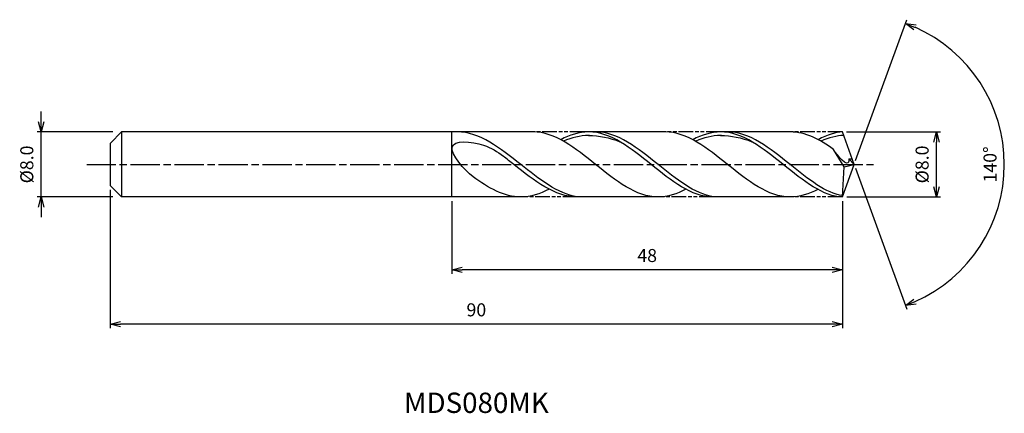
# Model space of a CAD drawing. Extents: x -103 to 18, y -31 to 18.
import ezdxf
from ezdxf.enums import TextEntityAlignment as Align

# ---------------------------------------------------------------- set-up
doc = ezdxf.new("R2010")
doc.units = 0
doc.header["$LTSCALE"] = 0.3
doc.linetypes.add('AM_ISO08W050', pattern=[18, 12, -1.5, 3, -1.5])
doc.linetypes.add('AM_ISO09W050', pattern=[22.5, 12, -1.5, 3, -1.5, 3, -1.5])
doc.layers.get('0').update_dxf_attribs({"linetype": 'CONTINUOUS'})
doc.layers.get('DEFPOINTS').update_dxf_attribs({"linetype": 'CONTINUOUS'})
for name, color, linetype in [('AM_0', 7, 'CONTINUOUS'), ('AM_5', 3, 'CONTINUOUS'), ('AM_6', 2, 'CONTINUOUS'), ('AM_7', 4, 'AM_ISO08W050')]:
    doc.layers.add(name, color=color, linetype=linetype)
doc.styles.add('ASAMI', font='simplex.shx', dxfattribs={"bigfont": 'EXTFONT.SHX'})
doc.styles.get("Standard").update_dxf_attribs({"font": 'simplex.shx', "bigfont": 'EXTFONT.SHX'})
doc.dimstyles.new('AM_JIS', dxfattribs={"dimscale": 0.5, "dimtxt": 3.2, "dimasz": 2.5, "dimexe": 1, "dimexo": 1, "dimgap": 1.5, "dimtad": 3, "dimdec": 1, "dimzin": 1, "dimtxsty": 'ASAMI', "dimblk": 'OPEN30', "dimcen": 0, "dimclrd": 3, "dimclre": 3, "dimclrt": 2, "dimazin": 3, "dimtp": 0.1, "dimtm": 0.1, "dimtfac": 0.71, "dimtdec": 1, "dimtmove": 0, "dimatfit": 3, "dimtzin": 0})
doc.dimstyles.new('AM_JIS$2', dxfattribs={"dimscale": 0.5, "dimtxt": 3.2, "dimasz": 2.5, "dimexe": 1, "dimexo": 1, "dimgap": 1.5, "dimtad": 3, "dimdec": 1, "dimzin": 1, "dimtxsty": 'ASAMI', "dimblk": 'OPEN30', "dimcen": 0, "dimclrd": 3, "dimclre": 3, "dimclrt": 2, "dimazin": 3, "dimtp": 0.1, "dimtm": 0.1, "dimtfac": 0.71, "dimtdec": 1, "dimtmove": 0, "dimatfit": 3, "dimtzin": 0})

# ---------------------------------------------------------------- blocks, each defined once
blk = doc.blocks.new('_OPEN30')
at = {"color": 0}
for p, q in [((-1, 0.268), (0, 0)), ((0, 0), (-1, -0.268)), ((0, 0), (-1, 0))]:
    blk.add_line(p, q, dxfattribs=at)
blk = doc.blocks.new('*D5')
at = {"layer": 'AM_5', "color": 3}
for p, q in [((-99.97, 5.25), (-99.97, 6.5)), ((-91.16, 4), (-100.47, 4)), ((-99.97, -4), (-99.97, 4)), ((-91.16, -4), (-100.47, -4)), ((-99.97, -5.25), (-99.97, -6.5))]:
    blk.add_line(p, q, dxfattribs=at)
at = {"layer": 'DEFPOINTS', "color": 0}
for p in [(-99.97, 4), (-90.66, 4), (-90.66, -4)]:
    blk.add_point(p, dxfattribs=at)
at = {"layer": 'AM_5', "color": 3, "xscale": 1.25, "yscale": 1.25, "zscale": 1.25}
for p, rotation in [((-99.97, 4), 270), ((-99.97, -4), 90)]:
    blk.add_blockref('_OPEN30', p, dxfattribs=dict(at, rotation=rotation))
at = {"layer": 'AM_5', "color": 2, "insert": (-101.52, 0), "char_height": 1.6, "attachment_point": 5, "rotation": 90, "style": 'ASAMI'}
blk.add_mtext('%%C8.0', dxfattribs=at)
blk = doc.blocks.new('*D6')
at = {"layer": 'AM_5', "color": 3}
for p, q in [((-0.96, 4), (10.6, 4)), ((10.1, -2.75), (10.1, 2.75)), ((-0.93, -4), (10.6, -4))]:
    blk.add_line(p, q, dxfattribs=at)
at = {"layer": 'DEFPOINTS', "color": 0}
for p in [(-1.46, 4), (10.1, 4), (-1.43, -4)]:
    blk.add_point(p, dxfattribs=at)
at = {"layer": 'AM_5', "color": 3, "xscale": 1.25, "yscale": 1.25, "zscale": 1.25}
for p, rotation in [((10.1, 4), 90), ((10.1, -4), 270)]:
    blk.add_blockref('_OPEN30', p, dxfattribs=dict(at, rotation=rotation))
at = {"layer": 'AM_5', "color": 2, "insert": (8.55, 0), "char_height": 1.6, "attachment_point": 5, "rotation": 90, "style": 'ASAMI'}
blk.add_mtext('%%C8.0', dxfattribs=at)
blk = doc.blocks.new('*D7')
at = {"layer": 'AM_0', "color": 3}
for p, q in [((0.17, 0.47), (6.48, 17.8)), ((0.17, -0.47), (6.48, -17.8))]:
    blk.add_line(p, q, dxfattribs=at)
blk.add_arc((0, 0), 18.45, 293.8832, 66.1168, dxfattribs=at)
at = {"layer": 'DEFPOINTS', "color": 0}
for p in [(-0.55, 1.5), (0, 0), (0, 0), (-0.55, -1.5), (16.94, -7.31)]:
    blk.add_point(p, dxfattribs=at)
at = {"layer": 'AM_0', "color": 3, "xscale": 1.25, "yscale": 1.25, "zscale": 1.25}
for p, rotation in [((6.31, 17.33), 158.0584248490031), ((6.31, -17.33), 201.9415751509968)]:
    blk.add_blockref('_OPEN30', p, dxfattribs=dict(at, rotation=rotation))
at = {"layer": 'AM_0', "color": 2, "insert": (16.9, 0), "char_height": 1.6, "attachment_point": 5, "rotation": 90, "style": 'ASAMI'}
blk.add_mtext('140°', dxfattribs=at)
blk = doc.blocks.new('*D8')
at = {"layer": 'AM_5', "color": 3}
for p, q in [((-49.46, -4.5), (-49.46, -13.46)), ((-1.46, -6.18), (-1.46, -13.46)), ((-2.71, -12.96), (-48.21, -12.96))]:
    blk.add_line(p, q, dxfattribs=at)
at = {"layer": 'DEFPOINTS', "color": 0}
for p in [(-49.46, -4), (-1.46, -5.68), (-49.46, -12.96)]:
    blk.add_point(p, dxfattribs=at)
at = {"layer": 'AM_5', "color": 3, "xscale": 1.25, "yscale": 1.25, "zscale": 1.25, "rotation": 180}
blk.add_blockref('_OPEN30', (-49.46, -12.96), dxfattribs=at)
at = {"layer": 'AM_5', "color": 3, "xscale": 1.25, "yscale": 1.25, "zscale": 1.25}
blk.add_blockref('_OPEN30', (-1.46, -12.96), dxfattribs=at)
at = {"layer": 'AM_5', "color": 2, "insert": (-25.46, -11.41), "char_height": 1.6, "attachment_point": 5, "style": 'ASAMI'}
blk.add_mtext('48', dxfattribs=at)
blk = doc.blocks.new('*D9')
at = {"layer": 'AM_5', "color": 3}
for p, q in [((-91.46, -3.12), (-91.46, -20.14)), ((-1.46, -4.5), (-1.46, -20.14)), ((-2.71, -19.64), (-90.21, -19.64))]:
    blk.add_line(p, q, dxfattribs=at)
at = {"layer": 'DEFPOINTS', "color": 0}
for p in [(-91.46, -2.62), (-1.46, -4), (-91.46, -19.64)]:
    blk.add_point(p, dxfattribs=at)
at = {"layer": 'AM_5', "color": 3, "xscale": 1.25, "yscale": 1.25, "zscale": 1.25, "rotation": 180}
blk.add_blockref('_OPEN30', (-91.46, -19.64), dxfattribs=at)
at = {"layer": 'AM_5', "color": 3, "xscale": 1.25, "yscale": 1.25, "zscale": 1.25}
blk.add_blockref('_OPEN30', (-1.46, -19.64), dxfattribs=at)
at = {"layer": 'AM_5', "color": 2, "insert": (-46.46, -18.09), "char_height": 1.6, "attachment_point": 5, "style": 'ASAMI'}
blk.add_mtext('90', dxfattribs=at)

msp = doc.modelspace()

# ---------------------------------------------------------------- linework, layer by layer
at = {"layer": 'AM_0'}
for p, q in [((-90.0766, 4), (-91.456, 2.6207)), ((-39.4987, 4), (-90.0766, 4)), ((-90.0766, 4), (-90.0766, -4)), ((-49.456, -4), (-49.456, 4)), ((-23.2554, 4), (-33.1852, 4)), ((-7.8712, 4), (-16.4457, 4)), ((0, 0), (-1.4559, 4)), ((-91.456, 1.3682), (-91.456, 2.6207)), ((-91.456, 0.9736), (-91.456, 1.3682)), ((-1.2598, -0.3136), (-2.5415, 1.8428)), ((-91.456, -0.9736), (-91.456, 0.9736)), ((0, 0), (-0.6773, 0.6956)), ((-0.6773, 0.6956), (-0.2433, 0.6946)), ((-91.456, -1.3682), (-91.456, -0.9736)), ((-1.456, -4), (-1.2598, -0.3136)), ((-1.4559, -4), (0, 0)), ((-1.2598, -0.3143), (0, 0)), ((-91.456, -2.6207), (-91.456, -1.3682)), ((-91.456, -2.6207), (-90.0766, -4)), ((-40.9868, -4), (-90.0766, -4)), ((-23.6237, -4), (-34.0488, -4)), ((-7.8712, -4), (-17.2957, -4))]:
    msp.add_line(p, q, dxfattribs=at)
for points in [[(-49.6585, 3.9999), (-49.6676, 4), (-49.6767, 4), (-49.6859, 4)], [(-24.1043, -4), (-26.838, -4), (-31.8015, 0), (-36.7651, 4), (-39.4987, 4)], [(-32.6677, 4), (-33.8463, 4), (-34.9781, 3.6282), (-36.0832, 3.045)], [(-17.3684, -3.9992), (-20.007, -4), (-24.9705, 0), (-29.9341, 4), (-32.6677, 4)], [(-7.8712, -4), (-10.6083, -4), (-15.5783, 0), (-20.5483, 4), (-23.2855, 4)], [(-16.4244, 4), (-17.603, 4), (-18.7347, 3.6282), (-19.8399, 3.045)], [(-1.456, -4), (-3.7685, -4), (-8.7385, 0), (-13.7085, 4), (-16.4457, 4)], [(-2.5415, 1.8428), (-4.2541, 3.0693), (-6.004, 4), (-7.8712, 4)], [(-1.4559, 4), (-2.2114, 4), (-3.3447, 3.6282), (-4.4512, 3.045)], [(-32.6677, 3.5631), (-31.3715, 3.569), (-30.0704, 3.2871), (-28.8011, 2.7947)], [(-16.4457, 3.5631), (-15.1478, 3.569), (-13.845, 3.2871), (-12.574, 2.7947)], [(-40.9868, -4), (-43.0518, -4), (-44.9754, -2.894), (-46.8627, -1.5045)], [(-37.5172, -3.045), (-38.6398, -3.6282), (-39.7895, -4), (-40.9868, -4)], [(-20.6888, -3.045), (-21.794, -3.6282), (-22.9257, -4), (-24.1043, -4)], [(-4.4914, -3.0661), (-5.5578, -3.6282), (-6.691, -4), (-7.8712, -4)]]:
    msp.add_open_spline(points, degree=3, dxfattribs=at)
for points, knots in [([(-34.0476, -4), (-36.4915, -3.5801), (-41.269, 0.21), (-46.0465, 4), (-48.8234, 4)], [1.52117674, 1.52117674, 1.52117674, 1.52117674, 14.48999655, 28.9799931, 28.9799931, 28.9799931, 28.9799931]), ([(-17.2733, -4), (-19.6791, -3.5801), (-24.3821, 0.21), (-29.0851, 4), (-31.8188, 4)], [1.52117674, 1.52117674, 1.52117674, 1.52117674, 14.48999655, 28.9799931, 28.9799931, 28.9799931, 28.9799931]), ([(-1.4468, -3.8286), (-3.4402, -3.5801), (-8.1493, 0.21), (-12.8584, 4), (-15.5956, 4)], [1.52117674, 1.52117674, 1.52117674, 1.52117674, 14.48999655, 28.9799931, 28.9799931, 28.9799931, 28.9799931]), ([(-46.8627, -1.5045), (-47.9549, -0.7003), (-51.3592, 3.2601), (-45.5632, 2.7024), (-43.9133, 1.594), (-43.1406, 1.0001)], [0, 0, 0, 0, 0.64476759, 1.31654697, 1.77723896, 1.77723896, 1.77723896, 1.77723896]), ([(-32.5552, 3.5631), (-32.5927, 3.5631), (-33.6798, 3.568), (-34.7346, 3.2874), (-35.7346, 2.8537)], [0, 0, 0, 0, 0.19877709, 5.75912811, 5.75912811, 5.75912811, 5.75912811]), ([(-16.3119, 3.5631), (-16.3494, 3.5631), (-17.4364, 3.568), (-18.4913, 3.2874), (-19.4913, 2.8537)], [0, 0, 0, 0, 0.19877709, 5.75912811, 5.75912811, 5.75912811, 5.75912811]), ([(-1.2954, 3.5591), (-1.2954, 3.5591), (-2.0447, 3.568), (-3.1009, 3.2874), (-4.1022, 2.8537)], [0, 0, 0, 0, 0.19877709, 5.75912811, 5.75912811, 5.75912811, 5.75912811]), ([(-0.6772, 0.6946), (-0.6734, 0.5934), (-0.6291, -0.5807), (-2.0868, 1.0778), (-2.5415, 1.8428)], [0, 0, 0, 0, 0.035310762, 0.409800305, 0.409800305, 0.409800305, 0.409800305]), ([(-34.0476, -4), (-36.8245, -4), (-39.7699, -1.6634), (-42.7154, 0.6732), (-43.1409, 1.0003)], [0, 0, 0, 0, 1.44899965, 1.69287261, 1.69287261, 1.69287261, 1.69287261])]:
    msp.add_open_spline(points, degree=3, knots=knots, dxfattribs=at)
at = {"layer": 'AM_5', "color": 3, "linetype": 'AM_ISO09W050', "ltscale": 0.5}
for p, q in [((-33.1852, 4), (-39.4987, 4)), ((-16.4244, 4), (-23.2554, 4)), ((-1.4559, 4), (-7.8712, 4)), ((-34.0476, -4), (-40.9868, -4)), ((-17.2733, -4), (-23.9015, -4)), ((-1.456, -4), (-7.8712, -4))]:
    msp.add_line(p, q, dxfattribs=at)
at = {"layer": 'AM_7'}
msp.add_line((-94.3646, 0), (2.4, 0), dxfattribs=at)

# ---------------------------------------------------------------- texts
at = {"layer": 'AM_6'}
msp.add_text('MDS080MK', height=2.5, dxfattribs=at).set_placement((-46.456, -29.6402), align=Align.MIDDLE)

# ---------------------------------------------------------------- dimensions: what is measured, and where the dimension line sits
at = {"layer": 'AM_0'}
dim = msp.add_angular_dim_2l(base=(16.9386, -7.3066), line1=((-0.546, -1.5), (0, 0)), line2=((0, 0), (-0.546, 1.5)), dimstyle='AM_JIS$2', override={"dimdec": 0}, dxfattribs=at)
dim.commit()
dim.dimension.update_dxf_attribs({"geometry": '*D7', "text_midpoint": (16.8972, 0)})
at = {"layer": 'AM_5'}
dim = msp.add_linear_dim(base=(-99.9708, 4), p1=(-90.656, -4), p2=(-90.656, 4), angle=90, text='%%C<>', dimstyle='AM_JIS', dxfattribs=at)
dim.commit()
dim.dimension.update_dxf_attribs({"geometry": '*D5', "text_midpoint": (-99.9708, 0), "dimtype": 160})
dim = msp.add_linear_dim(base=(10.1025, 4), p1=(-1.4285, -4), p2=(-1.4589, 4), angle=90, text='%%C<>', dimstyle='AM_JIS', override={"dimdec": 1, "dimtmove": 1}, dxfattribs=at)
dim.commit()
dim.dimension.update_dxf_attribs({"geometry": '*D6', "text_midpoint": (10.1025, -0.0004), "dimtype": 160})
for base, p1, p2, override, picture, middle in [((-91.456, -19.6402), (-1.456, -4), (-91.456, -2.6207), {"dimzin": 9}, '*D9', (-46.456, -18.0902)), ((-49.456, -12.9566), (-1.4559, -5.6788), (-49.456, -4), {"dimdec": 3, "dimzin": 9}, '*D8', (-25.4559, -11.4066))]:
    dim = msp.add_linear_dim(base=base, p1=p1, p2=p2, dimstyle='AM_JIS', override=override, dxfattribs=at)
    dim.commit()
    dim.dimension.update_dxf_attribs({"geometry": picture, "text_midpoint": middle})

doc.saveas('drawing.dxf')
